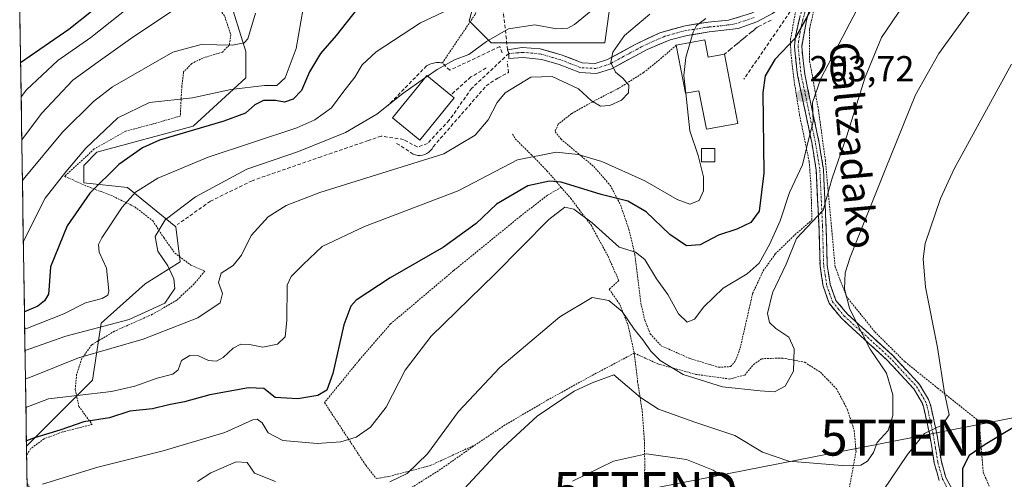
# Model space of a CAD drawing. Units: metres. Extents: x 603232 to 606653, y 4782425 to 4784790.
# Drawn here: x 603247 to 603520, y 4783631 to 4783759 of the extents above; entities that cross this region are included whole.
import ezdxf
from ezdxf.enums import TextEntityAlignment as Align

# ---------------------------------------------------------------- set-up
doc = ezdxf.new("R2010")
doc.units = ezdxf.units.M
doc.header["$MEASUREMENT"] = 0
for name, pattern in [('TRAZO_Y_PUNTO', [1, 0.5, -0.25, 0, -0.25]), ('TRAZOS', [0.75, 0.5, -0.25]), ('TRAZOSX2', [1.5, 1, -0.5])]:
    doc.linetypes.add(name, pattern=pattern)
doc.layers.get('0').update_dxf_attribs({"lineweight": 5})
for name, color, linetype, lineweight in [('Alambrada', 19, 'TRAZOS', 0), ('Arbolado forestal CxS', 92, 'Continuous', 0), ('Camino', 19, 'TRAZOSX2', 0), ('Camino Cxs', 19, 'Continuous', 0), ('Camino eje', 19, 'TRAZO_Y_PUNTO', 0), ('Carátula', 7, 'Continuous', 5), ('Curva de nivel maestra', 36, 'Continuous', 30), ('Curva de nivel normal', 36, 'Continuous', 0), ('Edificación', 1, 'Continuous', 13), ('Edificación Cxs', 1, 'Continuous', 13), ('Edificación ligera', 1, 'Continuous', 0), ('Edificación ligera Cxs', 1, 'Continuous', 0), ('Municipio CxS', 142, 'Continuous', 0), ('Obra de contención lineal', 1, 'TRAZOSX2', 13), ('Pista', 135, 'Continuous', 13), ('Pista Cxs', 135, 'Continuous', 0), ('Pista eje', 135, 'TRAZO_Y_PUNTO', 0), ('Prado CxS', 92, 'Continuous', 0), ('Punto de cota en terreno', 7, 'Continuous', 0), ('Rótulo de punto de cota en terreno', 19, 'Continuous', 0), ('Senda', 19, 'TRAZOSX2', 0), ('Tendido', 6, 'Continuous', 0), ('Texto cartográfico', 19, 'Continuous', 0), ('Torre de tendido puntual', 7, 'Continuous', 0)]:
    doc.layers.add(name, color=color, linetype=linetype, lineweight=lineweight)
doc.styles.add('Arial', font='txt', dxfattribs={"height": 0.2})

# ---------------------------------------------------------------- blocks, each defined once
blk = doc.blocks.new('*U152')
at = {"layer": 'Prado CxS', "color": 92, "linetype": 'Continuous', "lineweight": 0}
for points in [[(603249.01, 4783621.46, 209.33), (603248.73, 4783640.24, 202.23), (603267.08, 4783658.59, 195.3), (603269.51, 4783674.42, 187.88), (603281.68, 4783685.37, 183.55), (603291.42, 4783691.45, 186.93), (603290.2, 4783701.19, 186.57), (603276.81, 4783712.14, 181.01), (603264.64, 4783713.36, 175.89), (603264.64, 4783718.23, 174.09), (603268.29, 4783721.88, 174.21), (603295.07, 4783729.18, 177.15), (603309.67, 4783742.57, 172.56), (603309.67, 4783749.87, 166.74), (603304.8, 4783765.69, 163.12)], [(603375.39, 4783771.78, 178.06), (603371.74, 4783758.39, 183.63), (603377.82, 4783752.3, 187.16), (603387.56, 4783752.3, 188.47), (603409.46, 4783752.3, 190.28), (603411.9, 4783770.56, 184.58)]]:
    blk.add_polyline3d(points, dxfattribs=at)
blk = doc.blocks.new('*U163')
at = {"layer": 'Arbolado forestal CxS', "color": 92, "linetype": 'Continuous', "lineweight": 0}
for points in [[(603411.9, 4783770.56, 184.58), (603409.46, 4783752.3, 190.28), (603387.56, 4783752.3, 188.47), (603377.82, 4783752.3, 187.16), (603371.74, 4783758.39, 183.63), (603375.39, 4783771.78, 178.06)], [(603304.8, 4783765.69, 163.12), (603309.67, 4783749.87, 166.74), (603309.67, 4783742.57, 172.56), (603295.07, 4783729.18, 177.15), (603268.29, 4783721.88, 174.21), (603264.64, 4783718.23, 174.09), (603264.64, 4783713.36, 175.89), (603276.81, 4783712.14, 181.01), (603290.2, 4783701.19, 186.57), (603291.42, 4783691.45, 186.93), (603281.68, 4783685.37, 183.55), (603269.51, 4783674.42, 187.88), (603267.08, 4783658.59, 195.3), (603248.73, 4783640.24, 202.23), (603248.73, 4783640.24, 202.23), (603246.89, 4783760.68, 145.96)]]:
    blk.add_polyline3d(points, dxfattribs=at)
blk = doc.blocks.new('*U172')
at = {"layer": 'Prado CxS', "color": 92, "linetype": 'Continuous', "lineweight": 0}
for points in [[(603411.9, 4783770.56, 184.58), (603409.46, 4783752.3, 190.28), (603387.56, 4783752.3, 188.47), (603377.82, 4783752.3, 187.16), (603371.74, 4783758.39, 183.63), (603375.39, 4783771.78, 178.06)], [(603304.8, 4783765.69, 163.12), (603309.67, 4783749.87, 166.74), (603309.67, 4783742.57, 172.56), (603295.07, 4783729.18, 177.15), (603268.29, 4783721.88, 174.21), (603264.64, 4783718.23, 174.09), (603264.64, 4783713.36, 175.89), (603276.81, 4783712.14, 181.01), (603290.2, 4783701.19, 186.57), (603291.42, 4783691.45, 186.93), (603281.68, 4783685.37, 183.55), (603269.51, 4783674.42, 187.88), (603267.08, 4783658.59, 195.3), (603248.73, 4783640.24, 202.23)]]:
    blk.add_polyline3d(points, dxfattribs=at)
blk = doc.blocks.new('*U182')
at = {"layer": 'Arbolado forestal CxS', "color": 92, "linetype": 'Continuous', "lineweight": 0}
for points in [[(603411.9, 4783770.56, 184.58), (603409.46, 4783752.3, 190.28), (603387.56, 4783752.3, 188.47), (603377.82, 4783752.3, 187.16), (603371.74, 4783758.39, 183.63), (603375.39, 4783771.78, 178.06)], [(603304.8, 4783765.69, 163.12), (603309.67, 4783749.87, 166.74), (603309.67, 4783742.57, 172.56), (603295.07, 4783729.18, 177.15), (603268.29, 4783721.88, 174.21), (603264.64, 4783718.23, 174.09), (603264.64, 4783713.36, 175.89), (603276.81, 4783712.14, 181.01), (603290.2, 4783701.19, 186.57), (603291.42, 4783691.45, 186.93), (603281.68, 4783685.37, 183.55), (603269.51, 4783674.42, 187.88), (603267.08, 4783658.59, 195.3), (603248.73, 4783640.24, 202.23)]]:
    blk.add_polyline3d(points, dxfattribs=at)
blk = doc.blocks.new('*U186')
at = {"layer": 'Curva de nivel normal', "color": 36, "linetype": 'Continuous', "lineweight": 0}
blk.add_polyline3d([(603253.16, 4783629.65, 205), (603268.52, 4783634.35, 205), (603286.67, 4783638.97, 205), (603303.87, 4783644.05, 205), (603311.62, 4783647.55, 205), (603312.78, 4783647.71, 205), (603314.2, 4783646.7, 205), (603315.84, 4783643.91, 205), (603319.92, 4783641.82, 205), (603329.52, 4783640.99, 205), (603336.03, 4783641.44, 205), (603340.31, 4783642.74, 205), (603344.31, 4783645.47, 205), (603348.62, 4783651.08, 205), (603353.9, 4783661.32, 205), (603361.18, 4783670.77, 205), (603378.89, 4783688.03, 205), (603393.86, 4783703.24, 205), (603398.32, 4783706.66, 205), (603400.85, 4783706.05, 205), (603405.88, 4783702.25, 205), (603413.44, 4783695.53, 205), (603417.97, 4783694.1, 205), (603420.57, 4783692.08, 205), (603423.82, 4783686.7, 205), (603426.92, 4783682.38, 205), (603429.93, 4783677.02, 205), (603432.27, 4783674.7, 205), (603434.3, 4783675.51, 205), (603436.9, 4783678.96, 205), (603442.34, 4783684.12, 205), (603449, 4783688.1, 205), (603452.26, 4783691.1, 205), (603455.27, 4783696.43, 205), (603458.14, 4783702.82, 205), (603460.75, 4783710.7, 205), (603464.36, 4783718.42, 205), (603466, 4783725.35, 205), (603467.3, 4783730.35, 205), (603467.09, 4783735.68, 205), (603469.44, 4783742.43, 205), (603480.41, 4783763.42, 205)], dxfattribs=at)
blk = doc.blocks.new('*U214')
at = {"layer": 'Curva de nivel normal', "color": 36, "linetype": 'Continuous', "lineweight": 0}
blk.add_polyline3d([(603512.18, 4783763.12, 215), (603502.2, 4783749.36, 215), (603495.77, 4783737.87, 215), (603487.34, 4783717.04, 215), (603477.57, 4783692.76, 215), (603476.16, 4783688.36, 215), (603475.97, 4783683.97, 215), (603477.42, 4783678.6, 215), (603479.15, 4783674.97, 215), (603483.13, 4783667.13, 215), (603487.72, 4783660.53, 215), (603489.45, 4783654.46, 215), (603489.44, 4783648.77, 215), (603488.11, 4783644.55, 215), (603485.06, 4783641.2, 215), (603484.1, 4783638.44, 215), (603482.38, 4783636.06, 215), (603480.53, 4783634.9, 215), (603475.38, 4783634.86, 215), (603460.56, 4783636.04, 215), (603453.25, 4783638.58, 215), (603445.56, 4783643.16, 215), (603434.39, 4783646.86, 215), (603424.31, 4783650.49, 215), (603419.31, 4783653.79, 215), (603411.89, 4783660.03, 215), (603405.9, 4783657.82, 215), (603400.9, 4783655.5, 215), (603390.64, 4783648.6, 215), (603380.05, 4783638.85, 215), (603370.28, 4783628.25, 215)], dxfattribs=at)
blk = doc.blocks.new('*U221')
at = {"layer": 'Curva de nivel normal', "color": 36, "linetype": 'Continuous', "lineweight": 0}
blk.add_polyline3d([(603325.64, 4783761.8, 170), (603323.64, 4783750.73, 170), (603320.61, 4783742.56, 170), (603318.32, 4783740.46, 170), (603314.86, 4783740.47, 170), (603305.47, 4783739.33, 170), (603294.86, 4783737.02, 170), (603282.94, 4783735.76, 170), (603274.15, 4783731.44, 170), (603265.2, 4783723.06, 170), (603259.67, 4783716.42, 170), (603253.92, 4783709.1, 170), (603247.86, 4783697.16, 170)], dxfattribs=at)
blk = doc.blocks.new('*U222')
at = {"layer": 'Curva de nivel normal', "color": 36, "linetype": 'Continuous', "lineweight": 0}
blk.add_polyline3d([(603437.51, 4783759.02, 195), (603434.91, 4783757.14, 195), (603433.95, 4783755.26, 195), (603433.1073, 4783752.3577, 195)], dxfattribs=at)
blk = doc.blocks.new('*U228')
at = {"layer": 'Curva de nivel normal', "color": 36, "linetype": 'Continuous', "lineweight": 0}
blk.add_polyline3d([(603312.38, 4783760.56, 165), (603310.21, 4783753.4, 165), (603309.25, 4783752.29, 165), (603305.96, 4783751.68, 165), (603297.25, 4783751.84, 165), (603289.41, 4783749.67, 165), (603272.61, 4783740.1, 165), (603267.36, 4783736.01, 165), (603258.72, 4783727.46, 165), (603248.25, 4783714.9, 165), (603247.6, 4783714.03, 165)], dxfattribs=at)
blk = doc.blocks.new('*U232')
at = {"layer": 'Curva de nivel normal', "color": 36, "linetype": 'Continuous', "lineweight": 0}
blk.add_polyline3d([(603285.89, 4783769.18, 155), (603266.62, 4783753.75, 155), (603257.45, 4783747.42, 155), (603248.76, 4783739.21, 155), (603247.24, 4783737.28, 155)], dxfattribs=at)
blk = doc.blocks.new('*U241')
at = {"layer": 'Curva de nivel normal', "color": 36, "linetype": 'Continuous', "lineweight": 0}
blk.add_polyline3d([(603421.88, 4783760.31, 190), (603414.85, 4783754.36, 190), (603411.62, 4783749.69, 190), (603411.13, 4783746.81, 190), (603412.42, 4783744.14, 190), (603414.45, 4783742.47, 190), (603416.06, 4783740.51, 190), (603416.01, 4783738.42, 190), (603414.02, 4783736.37, 190), (603410.79, 4783734.89, 190), (603408.22, 4783734.68, 190), (603405.72, 4783736.18, 190), (603402.14, 4783739.49, 190), (603394.78, 4783742.91, 190), (603388.85, 4783742.77, 190), (603381.74, 4783738.43, 190), (603379.51, 4783735.76, 190), (603376.96, 4783730.86, 190), (603373.41, 4783726.62, 190), (603364.67, 4783721.49, 190), (603330.2, 4783710.75, 190), (603320.92, 4783707.1, 190), (603315.92, 4783703.92, 190), (603311.2, 4783698.72, 190), (603308.43, 4783693.32, 190), (603306.14, 4783690.47, 190), (603302.78, 4783688.34, 190), (603302.12, 4783685.74, 190), (603303.16, 4783682.68, 190), (603302.5, 4783680.06, 190), (603296.35, 4783675.84, 190), (603281.13, 4783670, 190), (603263.2, 4783664.75, 190), (603249.89, 4783659.42, 190), (603248.44, 4783658.94, 190)], dxfattribs=at)
blk = doc.blocks.new('*U243')
at = {"layer": 'Curva de nivel normal', "color": 36, "linetype": 'Continuous', "lineweight": 0}
blk.add_polyline3d([(603290.15, 4783761.76, 160), (603278.24, 4783753.87, 160), (603268.6, 4783747.03, 160), (603261.58, 4783741.9, 160), (603252.92, 4783732.69, 160), (603247.43, 4783725.35, 160)], dxfattribs=at)
blk = doc.blocks.new('*U266')
at = {"layer": 'Curva de nivel normal', "color": 36, "linetype": 'Continuous', "lineweight": 0}
for points in [[(603400.39, 4783630.46, 220), (603411.79, 4783636.06, 220), (603421, 4783638.1, 220), (603432.11, 4783636.48, 220), (603439.54, 4783633.53, 220), (603443.16, 4783631.13, 220), (603452.89, 4783621.65, 220)], [(603484.48, 4783624.44, 220), (603493.55, 4783637.89, 220), (603498.28, 4783643.71, 220), (603503.22, 4783646.17, 220), (603505.06, 4783648.93, 220), (603503.78, 4783655.01, 220), (603501.83, 4783667.66, 220), (603498.49, 4783684.43, 220), (603497.9, 4783692.32, 220), (603498.42, 4783696.56, 220), (603502.7, 4783709.01, 220), (603506.51, 4783717.27, 220), (603522.4, 4783746.38, 220)]]:
    blk.add_polyline3d(points, dxfattribs=at)
blk = doc.blocks.new('*U270')
at = {"layer": 'Curva de nivel normal', "color": 36, "linetype": 'Continuous', "lineweight": 0}
blk.add_polyline3d([(603370.47, 4783763.59, 180), (603358.24, 4783757.84, 180), (603345.88, 4783749.77, 180), (603342.01, 4783746.17, 180), (603339.92, 4783742.76, 180), (603336.6, 4783738.54, 180), (603333.46, 4783734.28, 180), (603328.86, 4783730.88, 180), (603323.82, 4783728.67, 180), (603299.2, 4783720.5, 180), (603285.22, 4783714.74, 180), (603279.06, 4783710.76, 180), (603275.34, 4783706.65, 180), (603269.66, 4783698.07, 180), (603268.77, 4783696.24, 180), (603268.89, 4783694.1, 180), (603270.93, 4783689.72, 180), (603271.62, 4783683.37, 180), (603271.32, 4783682.19, 180), (603269.72, 4783681.24, 180), (603265.11, 4783680.04, 180), (603259.1, 4783677.02, 180), (603249, 4783673, 180), (603248.23, 4783672.86, 180)], dxfattribs=at)
blk = doc.blocks.new('*U271')
at = {"layer": 'Curva de nivel normal', "color": 36, "linetype": 'Continuous', "lineweight": 0}
for points in [[(603492.55, 4783763.09, 210), (603486.32, 4783753.75, 210), (603481.77, 4783742.76, 210), (603476.52, 4783726.16, 210), (603472.62, 4783714.7, 210), (603470.07, 4783705.83, 210), (603462.71, 4783697.9, 210), (603459.81, 4783690.83, 210), (603455.98, 4783682.86, 210), (603454.57, 4783677.1, 210), (603455.16, 4783674.55, 210), (603456.93, 4783672.91, 210), (603460.56, 4783670.52, 210), (603461.98, 4783667.3, 210), (603461.82, 4783661.07, 210), (603459.54, 4783656.86, 210), (603456.53, 4783655.3, 210), (603452.58, 4783655.56, 210), (603442.07, 4783656.67, 210), (603431.19, 4783660.15, 210), (603424.76, 4783664.02, 210), (603422.19, 4783666.61, 210), (603420, 4783669.77, 210), (603417.59, 4783672.72, 210), (603414.21, 4783677.68, 210), (603410.57, 4783680.72, 210), (603405.87, 4783681.56, 210), (603396.94, 4783676.19, 210), (603380.21, 4783662.09, 210), (603368.79, 4783649.85, 210), (603360.15, 4783638.07, 210), (603354.5, 4783632.6, 210), (603349.7, 4783630.34, 210)], [(603317.91, 4783630.38, 210), (603312.09, 4783632.7, 210), (603310.02, 4783635.7, 210), (603307.02, 4783635.85, 210), (603299.96, 4783632.8, 210), (603296.28, 4783630.43, 210)]]:
    blk.add_polyline3d(points, dxfattribs=at)
blk = doc.blocks.new('*U278')
at = {"layer": 'Curva de nivel normal', "color": 36, "linetype": 'Continuous', "lineweight": 0}
blk.add_polyline3d([(603248.56, 4783650.99, 195), (603254.8, 4783653.38, 195), (603262.85, 4783654.34, 195), (603272.32, 4783655.44, 195), (603278.8, 4783656.92, 195), (603285.04, 4783659.16, 195), (603289.42, 4783660.21, 195), (603290.84, 4783661.45, 195), (603291.79, 4783664.07, 195), (603294.16, 4783665.44, 195), (603296.52, 4783665.32, 195), (603299.34, 4783664, 195), (603301.5, 4783663.82, 195), (603303.36, 4783664.89, 195), (603306.11, 4783667.45, 195), (603308.32, 4783668.56, 195), (603310.65, 4783668.5, 195), (603314.42, 4783667.76, 195), (603318.48, 4783668.59, 195), (603320.64, 4783670.6, 195), (603321.04, 4783675.1, 195), (603321.2, 4783684.93, 195), (603322.29, 4783687.33, 195), (603325.58, 4783690.68, 195), (603330.89, 4783695.69, 195), (603342.64, 4783701.24, 195), (603368.64, 4783711.21, 195), (603385.13, 4783719.78, 195), (603395.86, 4783721.88, 195), (603402.03, 4783721.24, 195), (603408.61, 4783719.33, 195), (603420.52, 4783713.92, 195), (603429.52, 4783708.74, 195), (603433.08, 4783707.48, 195), (603435.66, 4783708.46, 195), (603436.81, 4783711.14, 195), (603436.81, 4783715.07, 195), (603435.38, 4783721.04, 195), (603433.01, 4783727.81, 195), (603431.89, 4783738.31, 195)], dxfattribs=at)
blk = doc.blocks.new('*U284')
at = {"layer": 'Curva de nivel normal', "color": 36, "linetype": 'Continuous', "lineweight": 0}
blk.add_polyline3d([(603359.36, 4783742.45, 185), (603353.34, 4783738.19, 185), (603346.11, 4783732.49, 185), (603337.34, 4783727.4, 185), (603324.31, 4783722.12, 185), (603309.98, 4783717.19, 185), (603295.65, 4783709.55, 185), (603287.25, 4783703.16, 185), (603284.46, 4783698.5, 185), (603285.23, 4783694.4, 185), (603288, 4783690.3, 185), (603289.71, 4783686.73, 185), (603289.92, 4783684.02, 185), (603287.14, 4783679.93, 185), (603277.29, 4783675.42, 185), (603259.62, 4783670.8, 185), (603248.32, 4783666.81, 185)], dxfattribs=at)
blk = doc.blocks.new('*U287')
at = {"layer": 'Curva de nivel normal', "color": 36, "linetype": 'Continuous', "lineweight": 0}
blk.add_polyline3d([(603408.18, 4783763.31, 185), (603400.97, 4783757.4, 185), (603399.15, 4783756.37, 185), (603395.97, 4783756.19, 185), (603389.98, 4783757.34, 185), (603382.64, 4783756.2, 185), (603376.51, 4783752.7, 185), (603371.66, 4783749.03, 185), (603367.69, 4783747.54, 185), (603362.86, 4783744.93, 185), (603360.1659, 4783743.0226, 185)], dxfattribs=at)
blk = doc.blocks.new('*U291')
at = {"layer": 'Curva de nivel maestra', "color": 36, "linetype": 'Continuous', "lineweight": 30}
blk.add_polyline3d([(603272.61, 4783765.7, 150), (603260.52, 4783755.99, 150), (603247.1, 4783746.74, 150)], dxfattribs=at)
blk = doc.blocks.new('*U301')
at = {"layer": 'Curva de nivel maestra', "color": 36, "linetype": 'Continuous', "lineweight": 30}
blk.add_polyline3d([(603527.0307, 4783700.1571, 225), (603526, 4783696.1, 225), (603526.11, 4783690.76, 225), (603525.57, 4783686.05, 225), (603526.3, 4783680.56, 225), (603528.58, 4783675.72, 225), (603530.68, 4783669.44, 225), (603530.65, 4783666.11, 225), (603529.2, 4783661.37, 225), (603527.25, 4783652.48, 225), (603524.4, 4783647.15, 225), (603522.35, 4783645.03, 225), (603515.05, 4783640.65, 225), (603510.63, 4783637.62, 225), (603508.8, 4783634.04, 225), (603508.78, 4783628.96, 225)], dxfattribs=at)
blk = doc.blocks.new('*U312')
at = {"layer": 'Curva de nivel maestra', "color": 36, "linetype": 'Continuous', "lineweight": 30}
blk.add_polyline3d([(603340.71, 4783761.81, 175), (603334.74, 4783754.38, 175), (603330.46, 4783749.35, 175), (603327.4, 4783744.27, 175), (603325.1, 4783739.1, 175), (603322.8, 4783736.62, 175), (603320.4, 4783735.86, 175), (603317.96, 4783736.29, 175), (603314.55, 4783736.27, 175), (603312.14, 4783735.1, 175), (603309.54, 4783732.75, 175), (603303.59, 4783730.52, 175), (603285.71, 4783725.23, 175), (603280.98, 4783723.12, 175), (603274.4, 4783718.53, 175), (603266.33, 4783710.5, 175), (603260.05, 4783701.43, 175), (603255.41, 4783690.1, 175), (603255.06, 4783684.76, 175), (603254.8, 4783682.43, 175), (603253.76, 4783680.57, 175), (603251.91, 4783679.14, 175), (603248.16, 4783677.59, 175)], dxfattribs=at)
blk = doc.blocks.new('5PATER')
at = {"layer": 'Carátula', "linetype": 'Continuous', "lineweight": 5}
h = blk.add_hatch(color=250, dxfattribs=at)
edge = h.paths.add_edge_path()
edge.add_ellipse((0, 0.01), major_axis=(-1.33, -1.34), ratio=0.999422, start_angle=0, end_angle=360)
blk = doc.blocks.new('*U321')
at = {"layer": 'Alambrada', "color": 19, "linetype": 'TRAZOS', "lineweight": 0}
for points in [[(603364.2801, 4783746.7201, 184.4758), (603373.4001, 4783760.2301, 180.9898), (603376.6201, 4783768.1601, 178.1636), (603377.3701, 4783771.2501, 176.7826), (603375.4501, 4783775.5101, 175.3733), (603369.0301, 4783781.7101, 173.5995), (603357.8901, 4783795.1501, 168.6392), (603350.1501, 4783804.9801, 165.6582), (603342.0501, 4783811.8001, 163.5144), (603335.1501, 4783814.9801, 162.0795), (603331.5401, 4783814.6801, 161.7016), (603328.5001, 4783813.2301, 161.5158), (603318.1901, 4783802.8301, 160.7712), (603307.5101, 4783790.7201, 160.2262), (603298.9601, 4783779.0901, 158.6967), (603296.4601, 4783773.9601, 157.4413), (603296.7601, 4783771.6301, 157.9395), (603297.8601, 4783768.2701, 159.09), (603300.2501, 4783765.2701, 160.3598), (603303.8201, 4783759.5801, 161.8878), (603305.5101, 4783754.5501, 163.5583), (603305.0701, 4783751.6901, 164.9081), (603303.2001, 4783749.7401, 165.9637), (603297.7101, 4783748.0801, 166.821), (603294.6501, 4783746.5501, 166.9134), (603292.4001, 4783744.2301, 167.1548), (603291.8901, 4783740.3101, 168.1472), (603291.4601, 4783731.9501, 172.4418), (603283.9001, 4783729.7601, 173.8004), (603276.3201, 4783727.8001, 173.099), (603267.5701, 4783722.8101, 171.8439), (603259.3301, 4783715.2201, 170.5046), (603265.7301, 4783712.3501, 173.7947), (603272.1401, 4783709.9601, 177.548), (603278.8101, 4783706.7101, 181.0171), (603283.8001, 4783702.8401, 183.7126), (603286.8901, 4783698.1701, 185.9004), (603289.9701, 4783693.8301, 185.9733), (603294.4201, 4783690.5101, 187.0309), (603298.2601, 4783688.8501, 188.4463), (603295.3201, 4783685.3001, 187.6999), (603290.4601, 4783680.7801, 186.1262), (603283.7101, 4783676.8601, 185.5689), (603273.1401, 4783672.1501, 186.3314), (603266.8501, 4783668.3801, 189.1936), (603264.1001, 4783664.5501, 190.5726), (603262.6701, 4783660.1801, 192.0488), (603262.2801, 4783656.0201, 193.712), (603263.2801, 4783651.2801, 196.3136), (603266.9701, 4783646.2601, 200.3757), (603258.7101, 4783644.1801, 200.3289), (603253.6101, 4783642.2601, 200.1822), (603249.8801, 4783639.5101, 200.6078), (603248.7654, 4783637.659, 201.139)], [(603248.8853, 4783629.8069, 204.173), (603250.5601, 4783627.2701, 205.2329), (603256.1001, 4783624.3501, 207.2188), (603261.7101, 4783622.9701, 209.3962), (603252.4901, 4783619.3101, 208.7654), (603249.0919, 4783616.2707, 208.8473)]]:
    blk.add_polyline3d(points, dxfattribs=at)
blk = doc.blocks.new('5TTEND')
blk.add_text('5TTEND', height=10).set_placement((0, 0), align=Align.MIDDLE_CENTER)

msp = doc.modelspace()

# ---------------------------------------------------------------- linework, layer by layer
at = {"layer": 'Alambrada', "color": 19, "linetype": 'TRAZOS', "lineweight": 0}
for points in [[(603608.43, 4783844.59, 210.35), (603592.67, 4783844.97, 210.13), (603577.81, 4783844.18, 208.53), (603557.94, 4783841.19, 205.31), (603541.51, 4783837.01, 203.61), (603530.03, 4783828.68, 202), (603514.99, 4783815.76, 201.97), (603470.73, 4783771.02, 199.38), (603468.78, 4783766.96, 199.48), (603466.3, 4783756.16, 201.11), (603466.33, 4783747.25, 202.62), (603468.8, 4783733.47, 205.39), (603470.69, 4783719.63, 208.34), (603473.4, 4783690.09, 213.79), (603476.55, 4783681.82, 214.85), (603484.42, 4783672.01, 216.3), (603492.81, 4783663.65, 217.81), (603501.89, 4783656.34, 219.29), (603513.44, 4783647.14, 221.82), (603514.55, 4783633.01, 227.08), (603519.6, 4783621.06, 229.14)], [(603429.26, 4783751.63, 194.11), (603424.67, 4783747.66, 193.08), (603420.18, 4783744.05, 191.21), (603413.32, 4783739.69, 189.77), (603407.26, 4783736.58, 189.66), (603400.19, 4783732.65, 191.33), (603396.42, 4783729.68, 193.02), (603395.58, 4783727.64, 193.59), (603397.19, 4783725.58, 194.1), (603406.32, 4783717.96, 196.33), (603410.96, 4783712.64, 197.86), (603413.78, 4783707.26, 200.53), (603416.1, 4783700.5, 203.17), (603417.8, 4783693.38, 204.57), (603419.44, 4783679.93, 207.48), (603420.51, 4783675.23, 208.37), (603422.05, 4783671.41, 208.94), (603425.03, 4783668.14, 208.92), (603432.89, 4783664.64, 207.73), (603441.05, 4783662.13, 207.78), (603444.37, 4783662.35, 207.92), (603445.76, 4783664.01, 207.68), (603447.02, 4783667.46, 207.95), (603450.49, 4783682.69, 207.09), (603453.44, 4783688.97, 206.19), (603456.8, 4783693.66, 206.72), (603462.24, 4783698.97, 209.57), (603466.97, 4783703.09, 209.9), (603466.67, 4783712.92, 207.79), (603466.19, 4783719.34, 206.26), (603463.55, 4783732.16, 202.98), (603461.98, 4783741.85, 201.94), (603461.06, 4783749.99, 200.16), (603461.03, 4783753.33, 199.55), (603462.41, 4783760.95, 197.77)], [(603383.75, 4783726.94, 192.27), (603384.51, 4783725.64, 192.85), (603388.96, 4783721.27, 195.71), (603393.35, 4783716.76, 198.57), (603396.05, 4783713.6, 200.8), (603397.3, 4783712.14, 201.67)], [(603397.3, 4783712.14, 201.67), (603393.45, 4783709.93, 202.97), (603385.89, 4783704.06, 203.37), (603367.41, 4783689, 202.06), (603349.87, 4783674.18, 202.39), (603341.17, 4783664.13, 201.52), (603331.54, 4783652.34, 200.53), (603343, 4783634.91, 207.26), (603345.92, 4783631.21, 208.87), (603349.56, 4783631.83, 209.19), (603360.92, 4783634.83, 210.92), (603373.58, 4783640.69, 212.96)], [(603397.3, 4783712.14, 201.67), (603399.96, 4783709.05, 203.31), (603405.67, 4783701.51, 205.08), (603410.31, 4783693, 206.88), (603413.31, 4783686.22, 207.22), (603410.64, 4783683.85, 208), (603413.58, 4783679.59, 209.44), (603415.85, 4783673.97, 210.15), (603417.6, 4783666.05, 211.39)], [(603417.6, 4783666.05, 211.39), (603406.35, 4783660.14, 214.16), (603393.35, 4783652.95, 214.26), (603381.72, 4783646.15, 213.73), (603373.58, 4783640.69, 212.96)], [(603417.6, 4783666.05, 211.39), (603418.53, 4783658.17, 213.78), (603419.82, 4783649.89, 216.1), (603420.39, 4783642.14, 218.88), (603420.52, 4783635.29, 220.78), (603420.44, 4783630.81, 222.08)], [(603417.6, 4783666.05, 211.39), (603424.19, 4783663.09, 210.28), (603434.67, 4783660.18, 209.18), (603444.1, 4783658.88, 209.1), (603448.29, 4783659.97, 209.06), (603450.74, 4783662.91, 209.06), (603453.01, 4783664.51, 209.31), (603458.83, 4783664.72, 209.8), (603464.96, 4783663.52, 210.2), (603469.32, 4783660.76, 210.52), (603473.76, 4783656.21, 211.09), (603476.82, 4783650.39, 212.08), (603478.69, 4783644.68, 212.95), (603479.21, 4783638.84, 213.72), (603476.96, 4783626.3, 217.22), (603475.3, 4783618.83, 219.49), (603475.7, 4783616.18, 220.32)], [(603373.58, 4783640.69, 212.96), (603363.8, 4783633.79, 212.05), (603346.28, 4783622.76, 212.95), (603338.67, 4783623.58, 212.86), (603314.96, 4783623.44, 213.29), (603317.78, 4783615.27, 215.4), (603319.43, 4783609.35, 217.63), (603307.92, 4783608.05, 216.8), (603297.96, 4783606.07, 216.58), (603291.3, 4783603.5, 216.55), (603289.62, 4783602.32, 216.57)]]:
    msp.add_polyline3d(points, dxfattribs=at)
at = {"layer": 'Arbolado forestal CxS', "color": 92, "linetype": 'Continuous', "lineweight": 0}
msp.add_polyline3d([(603246.89, 4783760.68, 145.96), (603248.73, 4783640.24, 202.23)], dxfattribs=at)
at = {"layer": 'Camino', "color": 19, "linetype": 'TRAZOSX2', "lineweight": 0}
for points in [[(603468.74, 4783770.67), (603468.32, 4783769.03), (603465.41, 4783758.49), (603464.11, 4783751.25), (603464.95, 4783743.63), (603468.98, 4783724.46), (603470.15, 4783717.18), (603470.86, 4783702.42), (603471.22, 4783690.44), (603472.04, 4783685.15), (603473.63, 4783680.72), (603476.82, 4783676.92), (603489.32, 4783665.51), (603496.85, 4783657.39), (603499.39, 4783653.15), (603499.95, 4783651.43), (603501.67, 4783643.67), (603502.92, 4783635.95), (603504.17, 4783631.48), (603506.47, 4783627.22)], [(603502.31, 4783630.7), (603500.96, 4783635.52), (603499.71, 4783643.29), (603498.01, 4783650.91), (603497.64, 4783652.1), (603495.24, 4783656.17), (603487.93, 4783664.07), (603475.04, 4783675.85), (603471.73, 4783679.95), (603470.09, 4783684.66), (603469.23, 4783690.26), (603468.93, 4783700.41), (603468.16, 4783716.9), (603467, 4783724.14), (603462.97, 4783743.32), (603462.09, 4783751.32), (603462.37, 4783754.12), (603463.46, 4783758.94), (603465.99, 4783768.12)]]:
    msp.add_lwpolyline(points, dxfattribs=at)
at = {"layer": 'Camino Cxs', "color": 19, "linetype": 'Continuous', "lineweight": 0}
for points in [[(603466.38, 4783762, 198.67), (603465.41, 4783758.49, 199.42), (603464.76, 4783754.87, 201.04), (603464.11, 4783751.25, 201.44), (603464.53, 4783747.44, 201.9), (603464.95, 4783743.63, 202.41), (603465.96, 4783738.84, 203.3), (603466.97, 4783734.05, 204.45), (603467.97, 4783729.25, 205.39), (603468.98, 4783724.46, 207.06), (603469.57, 4783720.82, 207.79), (603470.15, 4783717.18, 208.35), (603470.39, 4783712.26, 209.38), (603470.62, 4783707.34, 210.34), (603470.86, 4783702.42, 211.01), (603470.98, 4783698.43, 211.69), (603471.1, 4783694.43, 212.4), (603471.22, 4783690.44, 212.89), (603471.63, 4783687.8, 213.26), (603472.04, 4783685.15, 213.75), (603473.63, 4783680.72, 214.29), (603476.82, 4783676.92, 214.72), (603479.95, 4783674.07, 215.27), (603483.07, 4783671.22, 215.7), (603486.2, 4783668.36, 216.12), (603489.32, 4783665.51, 216.9), (603491.83, 4783662.8, 217.41), (603494.34, 4783660.1, 217.55), (603496.85, 4783657.39, 218), (603499.39, 4783653.15, 218.45), (603499.95, 4783651.43, 218.69), (603500.81, 4783647.55, 219.2), (603501.67, 4783643.67, 220.15), (603502.3, 4783639.81, 221.25), (603502.92, 4783635.95, 222.43), (603504.17, 4783631.48, 223.62), (603506.47, 4783627.22, 224.38)], [(603502.31, 4783630.7, 223.43), (603501.64, 4783633.11, 222.83), (603500.96, 4783635.52, 222.17), (603500.34, 4783639.41, 221.15), (603499.71, 4783643.29, 219.84), (603498.86, 4783647.1, 219.1), (603498.01, 4783650.91, 218.56), (603497.64, 4783652.1, 218.35), (603495.24, 4783656.17, 217.47), (603492.8, 4783658.8, 216.87), (603490.37, 4783661.44, 216.49), (603487.93, 4783664.07, 216.17), (603484.71, 4783667.02, 215.52), (603481.49, 4783669.96, 215.07), (603478.26, 4783672.91, 214.92), (603475.04, 4783675.85, 214.43), (603473.39, 4783677.9, 214.23), (603471.73, 4783679.95, 214.04), (603470.09, 4783684.66, 213.6), (603469.66, 4783687.46, 213.11), (603469.23, 4783690.26, 212.68), (603469.13, 4783693.64, 212.23), (603469.03, 4783697.03, 211.6), (603468.93, 4783700.41, 210.94), (603468.74, 4783704.53, 210.13), (603468.55, 4783708.66, 209.5), (603468.35, 4783712.78, 208.48), (603468.16, 4783716.9, 207.62), (603467.58, 4783720.52, 206.81), (603467, 4783724.14, 205.84), (603465.99, 4783728.94, 204.35), (603464.99, 4783733.73, 203.59), (603463.98, 4783738.53, 202.94), (603462.97, 4783743.32, 201.94), (603462.53, 4783747.32, 201.14), (603462.09, 4783751.32, 200.31), (603462.37, 4783754.12, 199.95), (603463.46, 4783758.94, 198.72)]]:
    msp.add_polyline3d(points, dxfattribs=at)
at = {"layer": 'Camino eje', "color": 19, "linetype": 'TRAZO_Y_PUNTO', "lineweight": 0}
msp.add_lwpolyline([(603466.52, 4783766.28), (603464.44, 4783758.72), (603463.89, 4783756.31), (603463.24, 4783752.69), (603463.1, 4783751.29), (603463.96, 4783743.48), (603467.99, 4783724.3), (603469.16, 4783717.04), (603469.51, 4783709.66), (603469.9, 4783701.42), (603470.08, 4783695.43), (603470.23, 4783690.35), (603470.64, 4783687.71), (603471.07, 4783684.91), (603471.89, 4783682.55), (603472.68, 4783680.34), (603474.34, 4783678.29), (603475.93, 4783676.39), (603482.38, 4783670.5), (603488.63, 4783664.79), (603492.28, 4783660.84), (603496.05, 4783656.78), (603497.32, 4783654.66), (603498.52, 4783652.63), (603498.8, 4783651.77), (603498.98, 4783651.17), (603499.84, 4783647.29), (603500.69, 4783643.48), (603501.32, 4783639.62), (603501.94, 4783635.74), (603503.24, 4783631.09), (603504.39, 4783628.95)], dxfattribs=at)
at = {"layer": 'Curva de nivel maestra', "color": 36, "linetype": 'Continuous', "lineweight": 30}
msp.add_polyline3d([(603467.64, 4783763.28, 200), (603462.3, 4783753.58, 200), (603456.63, 4783747.65, 200), (603453.94, 4783743.11, 200), (603453.29, 4783738.47, 200), (603453.58, 4783716.12, 200), (603452.29, 4783705.51, 200), (603449.96, 4783702.33, 200), (603446.07, 4783700.5, 200), (603441.01, 4783698.81, 200), (603435.92, 4783696.2, 200), (603432.14, 4783695.86, 200), (603427.48, 4783699.07, 200), (603420.94, 4783705.3, 200), (603415.84, 4783708.26, 200), (603408.41, 4783710.2, 200), (603397.31, 4783713.59, 200), (603394.01, 4783713.87, 200), (603388.02, 4783712.55, 200), (603379.31, 4783707.49, 200), (603373.64, 4783702.13, 200), (603364.64, 4783695.51, 200), (603349.77, 4783687.01, 200), (603340.3, 4783680.76, 200), (603338.81, 4783679.1, 200), (603336.92, 4783673.95, 200), (603333.88, 4783660.4, 200), (603332.16, 4783655.77, 200), (603329.64, 4783654.28, 200), (603324.08, 4783653.37, 200), (603317.8, 4783653.73, 200), (603314.67, 4783656.2, 200), (603310.38, 4783656.46, 200), (603299.65, 4783654.44, 200), (603292.65, 4783652.54, 200), (603288.32, 4783651.73, 200), (603283.76, 4783650.62, 200), (603277.41, 4783649.98, 200), (603271.76, 4783648.14, 200), (603264.65, 4783646.96, 200), (603257.99, 4783644.66, 200), (603250.93, 4783642.54, 200), (603248.7, 4783641.67, 200)], dxfattribs=at)
at = {"layer": 'Curva de nivel normal', "color": 36, "linetype": 'Continuous', "lineweight": 0}
for points in [[(603433.11, 4783752.36, 195), (603431.9, 4783748.2, 195), (603431.36, 4783743.27, 195), (603431.89, 4783738.31, 195)], [(603360.17, 4783743.02, 185), (603359.36, 4783742.45, 185)]]:
    msp.add_polyline3d(points, dxfattribs=at)
at = {"layer": 'Edificación', "color": 1, "linetype": 'Continuous', "lineweight": 13}
for points in [[(603437.19, 4783753.13, 196.15), (603438.1, 4783748.33, 196.46), (603442.67, 4783749.19, 197.44), (603446.33, 4783729.93, 197.77), (603437.7, 4783728.29, 195.94), (603435.51, 4783738.92, 195.94), (603431.8, 4783738.3, 194.76), (603429.26, 4783751.63, 194.11), (603437.19, 4783753.13, 196.15)], [(603367.55, 4783737.02, 186.62), (603358.02, 4783725.29, 188.12), (603350.43, 4783731.47, 185.94), (603358.9, 4783741.89, 184.67), (603359.96, 4783743.19, 184.61), (603366.59, 4783737.8, 186.25), (603367.55, 4783737.02, 186.62)]]:
    msp.add_polyline3d(points, dxfattribs=at)
at = {"layer": 'Edificación Cxs', "color": 1, "linetype": 'Continuous', "lineweight": 13}
for points in [[(603437.19, 4783753.13, 196.15), (603438.1, 4783748.33, 196.46), (603442.67, 4783749.19, 197.44), (603446.33, 4783729.93, 197.77), (603437.7, 4783728.29, 195.94), (603435.51, 4783738.92, 195.94), (603431.8, 4783738.3, 194.76), (603429.26, 4783751.63, 194.11), (603437.19, 4783753.13, 196.15)], [(603367.55, 4783737.02, 186.62), (603358.02, 4783725.29, 188.12), (603350.43, 4783731.47, 185.94), (603358.9, 4783741.89, 184.67), (603359.96, 4783743.19, 184.61), (603366.59, 4783737.8, 186.25), (603367.55, 4783737.02, 186.62)]]:
    msp.add_polyline3d(points, close=True, dxfattribs=at)
at = {"layer": 'Edificación ligera', "color": 1, "linetype": 'Continuous', "lineweight": 0}
msp.add_polyline3d([(603440.01, 4783719.22, 196.87), (603436.28, 4783719.19, 195.02), (603436.26, 4783722.96, 195.24), (603439.98, 4783722.98, 196.89), (603440.01, 4783719.22, 196.87)], dxfattribs=at)
at = {"layer": 'Edificación ligera Cxs', "color": 1, "linetype": 'Continuous', "lineweight": 0}
msp.add_polyline3d([(603440.01, 4783719.22, 196.87), (603436.28, 4783719.19, 195.02), (603436.26, 4783722.96, 195.24), (603439.98, 4783722.98, 196.89), (603440.01, 4783719.22, 196.87)], close=True, dxfattribs=at)
at = {"layer": 'Municipio CxS', "color": 142, "linetype": 'Continuous', "lineweight": 0}
msp.add_polyline3d([(603248.9, 4783628.81, 204.54), (603248.82, 4783633.81, 202.69), (603248.75, 4783638.8, 200.7), (603248.67, 4783643.8, 199.05), (603248.6, 4783648.8, 196.64), (603248.52, 4783653.79, 193.46), (603248.44, 4783658.79, 189.6), (603248.37, 4783663.79, 186.53), (603248.29, 4783668.79, 183.23), (603248.21, 4783673.78, 179.82), (603248.14, 4783678.78, 174.45), (603248.06, 4783683.78, 171.81), (603247.99, 4783688.77, 171.25), (603247.91, 4783693.77, 170.36), (603247.83, 4783698.77, 169.63), (603247.76, 4783703.76, 168.57), (603247.68, 4783708.76, 167.11), (603247.6, 4783713.76, 165.29), (603247.53, 4783718.75, 163.34), (603247.45, 4783723.75, 161.27), (603247.38, 4783728.75, 159.14), (603247.3, 4783733.75, 157.02), (603247.22, 4783738.74, 154.44), (603247.15, 4783743.74, 152.61), (603247.07, 4783748.74, 149.65), (603246.99, 4783753.73, 147.09), (603246.92, 4783758.73, 145.19), (603246.84, 4783763.73, 144.18)], dxfattribs=at)
at = {"layer": 'Obra de contención lineal', "color": 1, "linetype": 'TRAZOSX2', "lineweight": 13}
for points in [[(603463.5, 4783764.7, 197.18), (603448.03, 4783742.19, 199.1)], [(603455.63, 4783758.59, 197.22), (603451.88, 4783756.71, 197.04), (603451.05, 4783756.02, 197.2), (603450.21, 4783755.34, 197.34), (603448.54, 4783753.97, 197.46), (603447.7, 4783753.29, 197.45), (603446.86, 4783752.6, 197.45), (603446.02, 4783751.92, 197.48), (603444.35, 4783750.55, 197.5), (603442.67, 4783749.19, 197.44)], [(603380.85, 4783749.53, 186.9), (603380.22, 4783751.25, 186.28), (603366.32, 4783744.68, 185.27), (603364.28, 4783746.72, 184.48), (603363.88, 4783746.78, 184.38), (603363.46, 4783746.82, 184.29), (603363.05, 4783746.83, 184.21), (603362.64, 4783746.81, 184.14), (603362.23, 4783746.76, 184.08), (603361.82, 4783746.69, 184.02), (603361.42, 4783746.59, 183.97), (603361.03, 4783746.47, 183.92), (603360.64, 4783746.31, 183.88), (603360.27, 4783746.14, 183.84), (603359.91, 4783745.93, 183.82), (603349.12, 4783734.84, 184.9)], [(603351.58, 4783724.37, 187.84), (603355.64, 4783721.71, 188.87), (603356.21, 4783721.39, 189.02), (603356.82, 4783721.16, 189.12), (603357.47, 4783721.03, 189.17), (603358.12, 4783721.01, 189.19), (603358.77, 4783721.08, 189.19), (603359.4, 4783721.26, 189.14), (603359.99, 4783721.54, 189.06), (603360.53, 4783721.9, 188.95), (603361.01, 4783722.34, 188.8), (603361.42, 4783722.86, 188.62), (603361.74, 4783723.43, 188.46), (603376.43, 4783740.31, 187.63), (603379.69, 4783742.53, 187.81), (603382.61, 4783744.02, 188.02), (603382.32, 4783747.2, 187.51)], [(603376.43, 4783745.31, 186.69), (603372.21, 4783742.81, 186.07), (603366.74, 4783737.96, 186.24), (603366.59, 4783737.8, 186.25)]]:
    msp.add_polyline3d(points, dxfattribs=at)
at = {"layer": 'Pista', "color": 135, "linetype": 'Continuous', "lineweight": 13}
for points in [[(603467.32, 4783773.14), (603465.49, 4783771.27), (603460.62, 4783767.22), (603454.58, 4783762.82), (603450.15, 4783760.52), (603443.79, 4783758.62), (603438.09, 4783758.05), (603431.73, 4783757.06), (603424.7, 4783755.07), (603417.87, 4783751.86), (603410.19, 4783747.64), (603406.74, 4783746.56), (603403.08, 4783746.76), (603397.6, 4783748.87), (603391.45, 4783750.64), (603386.49, 4783751.04), (603385.82, 4783750.92), (603382.41, 4783750.37)], [(603382.73, 4783749.33), (603382.73, 4783747.98), (603386.71, 4783748.26), (603391.94, 4783747.67), (603396.72, 4783746.26), (603402.5, 4783744.04), (603407.08, 4783743.79), (603411.27, 4783745.1), (603421.22, 4783750.46), (603427.53, 4783753.16), (603432.31, 4783754.37), (603438.44, 4783755.33), (603446.43, 4783756.33), (603451.61, 4783758.15), (603456.03, 4783760.47), (603462.31, 4783765.05), (603465.99, 4783768.12)], [(603382.41, 4783750.37), (603382.73, 4783749.33)]]:
    msp.add_lwpolyline(points, dxfattribs=at)
at = {"layer": 'Pista Cxs', "color": 135, "linetype": 'Continuous', "lineweight": 0}
msp.add_polyline3d([(603456.03, 4783760.47, 196.91), (603451.61, 4783758.15, 196.37), (603449.02, 4783757.24, 196.55), (603446.43, 4783756.33, 196.53), (603442.44, 4783755.83, 196.11), (603438.44, 4783755.33, 195.84), (603435.38, 4783754.85, 195.51), (603432.31, 4783754.37, 194.68), (603427.53, 4783753.16, 193.78), (603424.38, 4783751.81, 193.16), (603421.22, 4783750.46, 192.5), (603417.9, 4783748.67, 191.58), (603414.59, 4783746.89, 190.55), (603411.27, 4783745.1, 189.82), (603407.08, 4783743.79, 189.25), (603402.5, 4783744.04, 188.99), (603399.61, 4783745.15, 188.97), (603396.72, 4783746.26, 188.98), (603391.94, 4783747.67, 188.69), (603389.33, 4783747.97, 188.35), (603386.71, 4783748.26, 187.97), (603382.73, 4783747.98, 187.47), (603382.73, 4783749.33, 187.26), (603382.41, 4783750.37, 187.04), (603385.82, 4783750.92, 187.54), (603386.49, 4783751.04, 187.65), (603391.45, 4783750.64, 188.54), (603394.53, 4783749.76, 188.43), (603397.6, 4783748.87, 188.62), (603400.34, 4783747.82, 188.76), (603403.08, 4783746.76, 188.91), (603406.74, 4783746.56, 189.19), (603410.19, 4783747.64, 189.8), (603414.03, 4783749.75, 190.54), (603417.87, 4783751.86, 191.51), (603421.29, 4783753.47, 192.57), (603424.7, 4783755.07, 192.8), (603428.22, 4783756.07, 193.4), (603431.73, 4783757.06, 194.25), (603434.91, 4783757.56, 194.89), (603438.09, 4783758.05, 195.33), (603440.94, 4783758.34, 195.68), (603443.79, 4783758.62, 195.85), (603446.97, 4783759.57, 195.59)], dxfattribs=at)
at = {"layer": 'Pista eje', "color": 135, "linetype": 'TRAZO_Y_PUNTO', "lineweight": 0}
msp.add_lwpolyline([(603450.88, 4783759.34), (603448.29, 4783758.43), (603445.11, 4783757.48), (603441.12, 4783756.98), (603438.27, 4783756.69), (603435.2, 4783756.21), (603432.02, 4783755.72), (603429.63, 4783755.11), (603426.12, 4783754.12), (603422.96, 4783752.77), (603419.55, 4783751.16), (603414.57, 4783748.48), (603410.73, 4783746.37), (603406.91, 4783745.18), (603402.79, 4783745.4), (603399.9, 4783746.51), (603397.16, 4783747.57), (603394.77, 4783748.27), (603391.7, 4783749.16), (603389.08, 4783749.45), (603386.6, 4783749.65), (603384.87, 4783749.49), (603382.73, 4783749.33)], dxfattribs=at)
at = {"layer": 'Prado CxS', "color": 92, "linetype": 'Continuous', "lineweight": 0}
msp.add_polyline3d([(603248.73, 4783640.24, 202.23), (603249.01, 4783621.46, 209.33)], dxfattribs=at)
at = {"layer": 'Senda', "color": 19, "linetype": 'TRAZOSX2', "lineweight": 0}
for points in [[(603248.21, 4783848.69), (603249.98, 4783847.18), (603256.89, 4783838.79), (603264.78, 4783825.93), (603282.91, 4783821.78), (603295.63, 4783822.51), (603301.83, 4783822.87), (603315.42, 4783824.12), (603327.87, 4783824.46), (603340.56, 4783819.15), (603351.53, 4783808.39), (603365.1, 4783792.55), (603379.76, 4783774.17), (603381.09, 4783761.81), (603382.41, 4783750.37)], [(603382.41, 4783750.37), (603382.73, 4783749.33)], [(603382.73, 4783749.33), (603372.41, 4783739.65), (603366.21, 4783730.83), (603360.17, 4783724.32), (603357.32, 4783723.37), (603353.51, 4783725.43), (603347.31, 4783726.39), (603343.66, 4783725.12), (603330.64, 4783720.67), (603311.44, 4783714), (603299.85, 4783708.29), (603290.64, 4783701.78)]]:
    msp.add_lwpolyline(points, dxfattribs=at)
at = {"layer": 'Tendido', "color": 6, "linetype": 'Continuous', "lineweight": 0}
msp.add_polyline3d([(603448.17, 4783418.76, 266.74), (603443.4, 4783422.65, 265.41), (603494.12, 4783511.88, 258.42), (603579.54, 4783659.74, 238.3), (603546.46, 4783652.71, 230.55), (603494.92, 4783642.6, 218.74), (603420.74, 4783628.04, 222.89), (603288.65, 4783601.83, 216.54)], dxfattribs=at)

# ---------------------------------------------------------------- block references
at = {"layer": 'Alambrada', "color": 19, "linetype": 'TRAZOS', "lineweight": 0}
msp.add_blockref('*U321', (0, 0), dxfattribs=at)
at = {"layer": 'Arbolado forestal CxS', "color": 92, "linetype": 'Continuous', "lineweight": 0}
for name in ['*U163', '*U182']:
    msp.add_blockref(name, (0, 0), dxfattribs=at)
at = {"layer": 'Curva de nivel maestra', "color": 36, "linetype": 'Continuous', "lineweight": 30}
for name in ['*U312', '*U291', '*U301']:
    msp.add_blockref(name, (0, 0), dxfattribs=at)
at = {"layer": 'Curva de nivel normal', "color": 36, "linetype": 'Continuous', "lineweight": 0}
for name in ['*U271', '*U186', '*U287', '*U222', '*U214', '*U266', '*U270', '*U232', '*U228', '*U243', '*U221', '*U284', '*U241', '*U278']:
    msp.add_blockref(name, (0, 0), dxfattribs=at)
at = {"layer": 'Prado CxS', "color": 92, "linetype": 'Continuous', "lineweight": 0}
for name in ['*U152', '*U172']:
    msp.add_blockref(name, (0, 0), dxfattribs=at)
at = {"layer": 'Punto de cota en terreno', "linetype": 'Continuous', "lineweight": 0}
msp.add_blockref('5PATER', (603464.53, 4783737.68, 203.72), dxfattribs=at)
at = {"layer": 'Torre de tendido puntual', "linetype": 'Continuous', "lineweight": 0}
for p in [(603494.92, 4783642.6, 218.74), (603420.74, 4783628.04, 222.89)]:
    msp.add_blockref('5TTEND', p, dxfattribs=at)

# ---------------------------------------------------------------- texts
at = {"layer": 'Rótulo de punto de cota en terreno', "color": 19, "linetype": 'Continuous', "lineweight": 0, "style": 'Arial'}
msp.add_text('203,72', height=7, dxfattribs=at).set_placement((603466.29, 4783739.44), align=Align.BOTTOM_LEFT)
at = {"layer": 'Texto cartográfico', "color": 19, "linetype": 'Continuous', "lineweight": 0, "style": 'Arial'}
msp.add_text('Galtzadako', height=8, rotation=-84.7501, dxfattribs=at).set_placement((603478.37, 4783723.85), align=Align.MIDDLE_CENTER)

doc.saveas('drawing.dxf')
